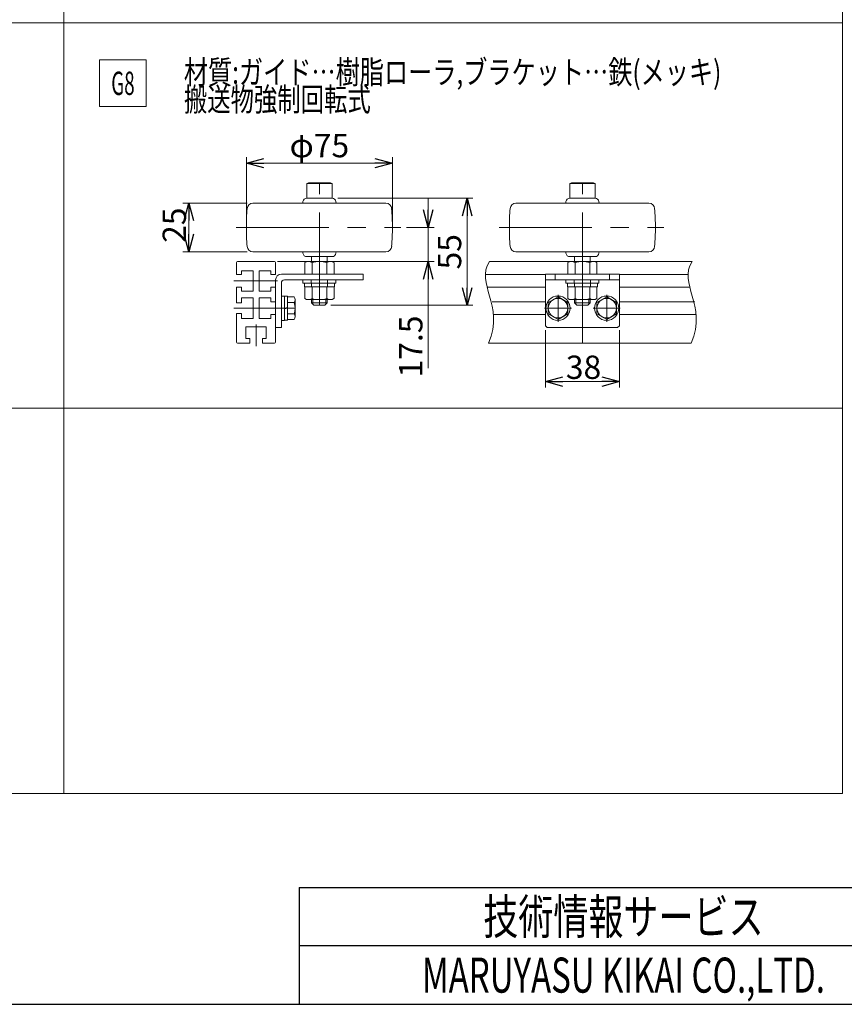
# Model space of a CAD drawing. Units: millimetres. Extents: x -859 to 859, y -579 to 579.
# Drawn here: x -436 to -13, y -564 to -58 of the extents above; entities that cross this region are included whole.
import ezdxf
from ezdxf.enums import TextEntityAlignment as Align

# ---------------------------------------------------------------- set-up
doc = ezdxf.new("R2010")
doc.units = ezdxf.units.MM
doc.header["$LTSCALE"] = 0.75
doc.linetypes.add('CENTERX2', pattern=[101.6, 63.5, -12.7, 12.7, -12.7])
for name, color, linetype in [('MMX2-LHA1-090(L192)', 7, 'Continuous'), ('SLD-0', 7, 'Continuous'), ('ZUWAKU', 7, 'Continuous')]:
    doc.layers.add(name, color=color, linetype=linetype)
doc.styles.add('dcStyle0', font='ＭＳ Ｐゴシック', dxfattribs={"width": 0.75})
doc.styles.add('dcStyle1', font='txt.shx', dxfattribs={"width": 1.2, "bigfont": 'bigfont'})
doc.dimstyles.new('dc_Rotated', dxfattribs={"dimtxt": 12, "dimasz": 9.000006, "dimexe": 3, "dimexo": 3, "dimgap": 3, "dimtad": 3, "dimdec": 3, "dimdsep": 46, "dimtxsty": 'dcStyle0', "dimblk1": 'OPEN30', "dimblk2": 'OPEN30', "dimsah": 1, "dimcen": 0.09, "dimclrd": 2, "dimclre": 2, "dimclrt": 2, "dimadec": 0, "dimazin": 2, "dimtfac": 1, "dimtdec": 4, "dimtmove": 0, "dimatfit": 3, "dimfxl": 1, "dimarcsym": 1})

# ---------------------------------------------------------------- blocks, each defined once
blk = doc.blocks.new('DC_GROUP_W_MINI_G_050_66')
at = {"color": 2, "linetype": 'Continuous', "lineweight": 13}
for p, q in [((-395.01, -78.7), (-371.01, -78.7)), ((-395.01, -102.7), (-395.01, -78.7)), ((-371.01, -102.7), (-371.01, -78.7)), ((-395.01, -102.7), (-371.01, -102.7))]:
    blk.add_line(p, q, dxfattribs=at)
at = {"color": 2, "style": 'dcStyle0', "width": 0.582872}
blk.add_text('G8', height=12, dxfattribs=at).set_placement((-389.01, -96.7), (-377.01, -96.7), align=Align.FIT)
blk = doc.blocks.new('DC_GROUP_W_MINI_G_050_71')
at = {"color": 2, "style": 'dcStyle0'}
for s, width, p, p2 in [('材質:ガイド…樹脂ローラ,ブラケット…鉄(メッキ)', 0.810097, (-351.74, -90.98), (-75.74, -90.98)), ('搬送物強制回転式', 0.6875, (-351.74, -104.98), (-255.74, -104.98))]:
    blk.add_text(s, height=12, dxfattribs=dict(at, width=width)).set_placement(p, p2, align=Align.FIT)
blk = doc.blocks.new('_Open30')
at = {"color": 0, "linetype": 'ByBlock', "lineweight": -2}
for p, q in [((-1, 0.267949), (0, 0)), ((0, 0), (-1, -0.267949)), ((0, 0), (-1, 0))]:
    blk.add_line(p, q, dxfattribs=at)
blk = doc.blocks.new('*D187')
at = {"color": 2, "linetype": 'Continuous', "lineweight": 13}
for p, q in [((-166.08, -217.63), (-166.08, -247.03)), ((-128.08, -217.63), (-128.08, -247.03)), ((-166.08, -244.03), (-128.08, -244.03))]:
    blk.add_line(p, q, dxfattribs=at)
at = {"color": 2, "xscale": 9.000008422845859, "yscale": 8.99996810467093}
for p, rotation in [((-166.08, -244.03), 180), ((-128.08, -244.03), 360)]:
    blk.add_blockref('_Open30', p, dxfattribs=dict(at, rotation=rotation))
at = {"color": 2, "insert": (-146.49, -242.63), "char_height": 12, "width": 30, "attachment_point": 8, "style": 'dcStyle0'}
blk.add_mtext('\\T1.00;38', dxfattribs=at)
blk = doc.blocks.new('*D188')
at = {"color": 2, "linetype": 'Continuous', "lineweight": 13}
for p, q in [((-319.27, -152.28), (-352.25, -152.28)), ((-349.25, -177.28), (-349.25, -152.28)), ((-319.27, -177.28), (-352.25, -177.28))]:
    blk.add_line(p, q, dxfattribs=at)
at = {"color": 2, "xscale": 9.000008422845859, "yscale": 8.99996810467093}
for p, rotation in [((-349.25, -152.28), 90), ((-349.25, -177.28), 270)]:
    blk.add_blockref('_Open30', p, dxfattribs=dict(at, rotation=rotation))
at = {"color": 2, "insert": (-350.65, -163.63), "char_height": 12, "width": 30, "attachment_point": 8, "rotation": 90, "style": 'dcStyle0'}
blk.add_mtext('\\T1.00;25', dxfattribs=at)
blk = doc.blocks.new('DC_GROUP_W_MINI_G_050_131')
at = {"color": 7, "linetype": 'Continuous', "lineweight": 13}
for p, q in [((-288.64, -142.28), (-287.77, -141.78)), ((-288.64, -149.78), (-288.64, -142.28)), ((-287.77, -141.78), (-276.5, -141.78)), ((-276.5, -141.78), (-275.64, -142.28)), ((-275.64, -142.28), (-275.64, -149.78)), ((-290.69, -152.28), (-290.58, -151.49)), ((-275.64, -149.78), (-288.64, -149.78)), ((-275.64, -149.78), (-288.64, -149.78)), ((-273.7, -151.49), (-273.58, -152.28)), ((-282.14, -152.28), (-316.27, -152.28)), ((-248.01, -152.28), (-282.14, -152.28)), ((-282.14, -177.28), (-316.27, -177.28)), ((-290.69, -177.28), (-290.58, -178.06)), ((-282.14, -179.78), (-288.6, -179.78)), ((-286.14, -182.28), (-286.14, -179.78)), ((-248.01, -177.28), (-282.14, -177.28)), ((-275.68, -179.78), (-282.14, -179.78)), ((-278.14, -179.78), (-278.14, -182.28)), ((-273.7, -178.06), (-273.58, -177.28)), ((-290.64, -193.38), (-290.64, -191.78)), ((-290.64, -191.78), (-273.64, -191.78)), ((-273.64, -191.78), (-273.64, -193.38)), ((-273.64, -193.38), (-290.64, -193.38)), ((-289.84, -195.38), (-289.84, -193.38)), ((-289.84, -193.38), (-274.44, -193.38)), ((-274.44, -195.38), (-289.84, -195.38)), ((-289.64, -195.38), (-274.63, -195.38)), ((-289.64, -201.3), (-289.64, -195.38)), ((-285.89, -195.38), (-285.89, -201.3)), ((-278.39, -195.38), (-278.39, -201.3)), ((-274.63, -195.38), (-274.63, -201.3)), ((-274.44, -193.38), (-274.44, -195.38)), ((-276.51, -201.88), (-287.77, -201.88)), ((-286.14, -203.58), (-286.14, -201.88)), ((-278.14, -201.88), (-278.14, -203.58)), ((-284.94, -204.78), (-286.14, -203.58)), ((-279.34, -204.78), (-284.94, -204.78)), ((-278.14, -203.58), (-279.34, -204.78))]:
    blk.add_line(p, q, dxfattribs=at)
at = {"color": 3, "linetype": 'Continuous', "lineweight": 13}
for p, q in [((-275.64, -142.28), (-288.64, -142.28)), ((-285.46, -204.25), (-285.46, -201.88)), ((-278.81, -201.88), (-278.81, -204.25)), ((-278.14, -203.58), (-286.14, -203.58))]:
    blk.add_line(p, q, dxfattribs=at)
at = {"color": 3, "linetype": 'CENTERX2', "lineweight": 13}
for p, q in [((-282.14, -204.78), (-282.14, -141.78)), ((-324.88, -164.78), (-240.34, -164.78))]:
    blk.add_line(p, q, dxfattribs=at)
at = {"color": 6, "linetype": 'Continuous', "lineweight": 13}
for p, q in [((-286.34, -191.78), (-286.34, -193.38)), ((-277.94, -191.78), (-277.94, -193.38)), ((-286.24, -193.38), (-286.24, -195.38)), ((-278.04, -193.38), (-278.04, -195.38))]:
    blk.add_line(p, q, dxfattribs=at)
at = {"color": 7, "linetype": 'Continuous', "lineweight": 13}
for centre, radius, start, end in [((-288.6, -151.78), 2, 90, 171.7019), ((-275.68, -151.78), 2, 8.2981, 90), ((-194.64, -164.78), 125, 175.5339, 180), ((-316.27, -155.28), 3, 90, 175.5339), ((-248.01, -155.28), 3, 4.4661, 90), ((-369.64, -164.78), 125, 0, 4.4661), ((-194.64, -164.78), 125, 180, 184.4661), ((-369.64, -164.78), 125, 355.5339, 0), ((-316.27, -174.28), 3, 184.4661, 270), ((-248.01, -174.28), 3, 270, 355.5339), ((-288.6, -177.78), 2, 188.2981, 270), ((-275.68, -177.78), 2, 270, 351.7019), ((-287.77, -198.55), 3.32, 235.6158, 304.3842), ((-282.14, -189.46), 12.42, 252.412, 287.588), ((-276.51, -198.55), 3.32, 235.6158, 304.3842)]:
    blk.add_arc(centre, radius, start, end, dxfattribs=at)
blk = doc.blocks.new('DC_GROUP_W_MINI_G_050_132')
at = {"color": 7, "linetype": 'Continuous', "lineweight": 13}
for p, q in [((-153.58, -142.28), (-152.72, -141.78)), ((-153.58, -149.78), (-153.58, -142.28)), ((-152.72, -141.78), (-141.45, -141.78)), ((-141.45, -141.78), (-140.58, -142.28)), ((-140.58, -142.28), (-140.58, -149.78)), ((-155.64, -152.28), (-155.52, -151.49)), ((-140.58, -149.78), (-153.58, -149.78)), ((-140.58, -149.78), (-153.58, -149.78)), ((-138.64, -151.49), (-138.53, -152.28)), ((-147.08, -152.28), (-181.21, -152.28)), ((-112.95, -152.28), (-147.08, -152.28)), ((-147.08, -177.28), (-181.21, -177.28)), ((-155.64, -177.28), (-155.52, -178.06)), ((-147.08, -179.78), (-153.54, -179.78)), ((-151.08, -182.28), (-151.08, -179.78)), ((-112.95, -177.28), (-147.08, -177.28)), ((-140.62, -179.78), (-147.08, -179.78)), ((-143.08, -179.78), (-143.08, -182.28)), ((-138.64, -178.06), (-138.53, -177.28)), ((-155.58, -193.38), (-155.58, -191.78)), ((-155.58, -191.78), (-138.58, -191.78)), ((-138.58, -191.78), (-138.58, -193.38)), ((-138.58, -193.38), (-155.58, -193.38)), ((-154.78, -195.38), (-154.78, -193.38)), ((-154.78, -193.38), (-139.38, -193.38)), ((-139.38, -195.38), (-154.78, -195.38)), ((-154.59, -195.38), (-139.58, -195.38)), ((-154.59, -201.3), (-154.59, -195.38)), ((-150.84, -195.38), (-150.84, -201.3)), ((-143.33, -195.38), (-143.33, -201.3)), ((-139.58, -195.38), (-139.58, -201.3)), ((-139.38, -193.38), (-139.38, -195.38)), ((-141.45, -201.88), (-152.71, -201.88)), ((-151.08, -203.58), (-151.08, -201.88)), ((-143.08, -201.88), (-143.08, -203.58)), ((-149.88, -204.78), (-151.08, -203.58)), ((-144.28, -204.78), (-149.88, -204.78)), ((-143.08, -203.58), (-144.28, -204.78))]:
    blk.add_line(p, q, dxfattribs=at)
at = {"color": 3, "linetype": 'Continuous', "lineweight": 13}
for p, q in [((-140.58, -142.28), (-153.58, -142.28)), ((-150.41, -204.25), (-150.41, -201.88)), ((-143.76, -201.88), (-143.76, -204.25)), ((-143.08, -203.58), (-151.08, -203.58))]:
    blk.add_line(p, q, dxfattribs=at)
at = {"color": 3, "linetype": 'CENTERX2', "lineweight": 13}
for p, q in [((-147.08, -204.78), (-147.08, -141.78)), ((-189.82, -164.78), (-105.29, -164.78))]:
    blk.add_line(p, q, dxfattribs=at)
at = {"color": 6, "linetype": 'Continuous', "lineweight": 13}
for p, q in [((-151.28, -191.78), (-151.28, -193.38)), ((-142.88, -191.78), (-142.88, -193.38)), ((-151.18, -193.38), (-151.18, -195.38)), ((-142.98, -193.38), (-142.98, -195.38))]:
    blk.add_line(p, q, dxfattribs=at)
at = {"color": 7, "linetype": 'Continuous', "lineweight": 13}
for centre, radius, start, end in [((-153.54, -151.78), 2, 90, 171.7019), ((-140.62, -151.78), 2, 8.2981, 90), ((-59.58, -164.78), 125, 175.5339, 180), ((-181.21, -155.28), 3, 90, 175.5339), ((-112.95, -155.28), 3, 4.4661, 90), ((-234.58, -164.78), 125, 0, 4.4661), ((-59.58, -164.78), 125, 180, 184.4661), ((-234.58, -164.78), 125, 355.5339, 0), ((-181.21, -174.28), 3, 184.4661, 270), ((-112.95, -174.28), 3, 270, 355.5339), ((-153.54, -177.78), 2, 188.2981, 270), ((-140.62, -177.78), 2, 270, 351.7019), ((-152.71, -198.55), 3.32, 235.6158, 304.3842), ((-147.08, -189.46), 12.42, 252.412, 287.588), ((-141.45, -198.55), 3.32, 235.6158, 304.3842)]:
    blk.add_arc(centre, radius, start, end, dxfattribs=at)
blk = doc.blocks.new('*D193')
at = {"color": 2, "linetype": 'Continuous', "lineweight": 13}
for p, q in [((-272.64, -149.78), (-203.31, -149.78)), ((-206.31, -204.78), (-206.31, -149.78)), ((-276.34, -204.78), (-203.31, -204.78))]:
    blk.add_line(p, q, dxfattribs=at)
at = {"color": 2, "xscale": 9.000008422845859, "yscale": 8.99996810467093}
for p, rotation in [((-206.31, -149.78), 90), ((-206.31, -204.78), 270)]:
    blk.add_blockref('_Open30', p, dxfattribs=dict(at, rotation=rotation))
at = {"color": 2, "insert": (-209.31, -177.28), "char_height": 12, "width": 30, "attachment_point": 8, "rotation": 90, "style": 'dcStyle0'}
blk.add_mtext('\\T1.00;55', dxfattribs=at)
blk = doc.blocks.new('*D194')
at = {"color": 2, "linetype": 'Continuous', "lineweight": 13}
for p, q in [((-319.64, -161.78), (-319.64, -128.7)), ((-244.64, -161.78), (-244.64, -128.7)), ((-319.64, -131.7), (-244.64, -131.7))]:
    blk.add_line(p, q, dxfattribs=at)
at = {"color": 2, "xscale": 9.000008422845859, "yscale": 8.99996810467093}
for p, rotation in [((-319.64, -131.7), 180), ((-244.64, -131.7), 360)]:
    blk.add_blockref('_Open30', p, dxfattribs=dict(at, rotation=rotation))
at = {"color": 2, "insert": (-282.14, -128.7), "char_height": 12, "width": 45, "attachment_point": 8, "style": 'dcStyle0'}
blk.add_mtext('\\T1.00;φ75', dxfattribs=at)
blk = doc.blocks.new('DC_IMAGEDIMGROUP_3')
at = {"color": 2, "linetype": 'Continuous', "lineweight": 13}
for p, q in [((-226.23, -149.78), (-226.23, -164.78)), ((-237.34, -164.78), (-223.23, -164.78)), ((-226.23, -182.28), (-226.23, -164.78)), ((-303.64, -182.28), (-223.23, -182.28)), ((-226.23, -237.04), (-226.23, -182.28))]:
    blk.add_line(p, q, dxfattribs=at)
at = {"color": 2, "xscale": 9.000008422845859, "yscale": 8.99996810467093}
for p, rotation in [((-226.23, -164.78), 270), ((-226.23, -182.28), 90)]:
    blk.add_blockref('_Open30', p, dxfattribs=dict(at, rotation=rotation))
at = {"color": 2, "insert": (-229.23, -210.04), "char_height": 12, "width": 45, "attachment_point": 9, "rotation": 90, "style": 'dcStyle0'}
blk.add_mtext('\\T1.00;17.5', dxfattribs=at)
blk = doc.blocks.new('DC_GROUP_W_MINI_G_050_134')
at = {"color": 7, "linetype": 'Continuous', "lineweight": 13}
for p, q in [((-324.64, -182.78), (-324.64, -189.03)), ((-324.14, -182.28), (-305.14, -182.28)), ((-322.14, -187.03), (-322.14, -189.03)), ((-316.14, -187.03), (-322.14, -187.03)), ((-316.14, -197.53), (-316.14, -187.03)), ((-307.14, -187.03), (-313.14, -187.03)), ((-313.14, -187.03), (-313.14, -197.53)), ((-307.14, -189.03), (-307.14, -187.03)), ((-304.64, -189.03), (-304.64, -182.78)), ((-322.14, -189.03), (-324.65, -189.03)), ((-307.14, -189.03), (-304.64, -189.03)), ((-324.64, -203.53), (-324.64, -195.53)), ((-324.64, -195.53), (-322.14, -195.53)), ((-322.14, -195.53), (-322.14, -197.53)), ((-307.14, -197.53), (-307.14, -195.53)), ((-307.14, -195.53), (-304.64, -195.53)), ((-322.14, -197.53), (-316.14, -197.53)), ((-322.14, -201.03), (-316.14, -201.03)), ((-322.14, -203.53), (-322.14, -201.03)), ((-316.14, -201.03), (-316.14, -211.53)), ((-313.14, -197.53), (-307.14, -197.53)), ((-307.14, -201.03), (-313.14, -201.03)), ((-313.14, -201.03), (-313.14, -211.53)), ((-307.14, -203.03), (-307.14, -201.03)), ((-324.64, -203.53), (-322.14, -203.53)), ((-304.64, -203.03), (-307.14, -203.03)), ((-322.14, -209.03), (-324.64, -209.03)), ((-324.64, -223.78), (-324.64, -209.03)), ((-322.14, -211.53), (-322.14, -209.03)), ((-316.14, -211.53), (-322.14, -211.53)), ((-313.14, -211.53), (-307.14, -211.53)), ((-307.14, -211.53), (-307.14, -209.53)), ((-307.14, -209.53), (-304.64, -209.53)), ((-304.64, -223.78), (-304.64, -209.53)), ((-319.89, -221.78), (-319.89, -215.78)), ((-319.89, -215.78), (-309.39, -215.78)), ((-309.39, -215.78), (-309.39, -221.78)), ((-317.89, -221.78), (-319.89, -221.78)), ((-317.89, -224.28), (-317.89, -221.78)), ((-309.39, -221.78), (-311.39, -221.78)), ((-311.39, -221.78), (-311.39, -224.28)), ((-317.89, -224.28), (-324.14, -224.28)), ((-305.14, -224.28), (-311.39, -224.28))]:
    blk.add_line(p, q, dxfattribs=at)
at = {"color": 3, "linetype": 'CENTERX2', "lineweight": 13}
for p, q in [((-326, -192.28), (-303.57, -192.28)), ((-326, -206.28), (-294.57, -206.28)), ((-314.64, -214.72), (-314.64, -225.82))]:
    blk.add_line(p, q, dxfattribs=at)
at = {"color": 7, "linetype": 'Continuous', "lineweight": 13}
for centre, start, end in [((-324.14, -182.78), 90, 180), ((-305.14, -182.78), 0, 90), ((-324.14, -223.78), 180, 270), ((-305.14, -223.78), 270, 0)]:
    blk.add_arc(centre, 0.5, start, end, dxfattribs=at)
blk = doc.blocks.new('DC_GROUP_W_MINI_G_050_90')
at = {"layer": 'MMX2-LHA1-090(L192)', "color": 7, "linetype": 'Continuous', "lineweight": 13}
for p, q in [((-413.42, 534.39), (-413.42, -455.61)), ((-13.42, 534.39), (-13.42, -455.61)), ((-13.42, -59.61), (-813.42, -59.61)), ((-13.42, -257.61), (-813.42, -257.61)), ((-13.42, -455.61), (-813.42, -455.61))]:
    blk.add_line(p, q, dxfattribs=at)
blk = doc.blocks.new('DC_GROUP_W_MINI_G_050_130')
at = {"layer": 'SLD-0', "color": 7, "linetype": 'Continuous', "lineweight": 13}
for p, q in [((-289.64, -188.78), (-289.64, -182.86)), ((-287.77, -182.28), (-276.51, -182.28)), ((-285.89, -188.78), (-285.89, -182.86)), ((-278.39, -188.78), (-278.39, -182.86)), ((-274.63, -182.86), (-274.63, -188.78)), ((-274.63, -188.78), (-289.64, -188.78))]:
    blk.add_line(p, q, dxfattribs=at)
at = {"layer": 'SLD-0', "color": 3, "linetype": 'CENTERX2', "lineweight": 13}
blk.add_line((-282.14, -188.78), (-282.14, -182.28), dxfattribs=at)
at = {"layer": 'SLD-0', "color": 7, "linetype": 'Continuous', "lineweight": 13}
for centre, radius, start, end in [((-287.77, -185.6), 3.32, 55.6158, 124.3842), ((-282.14, -194.7), 12.42, 72.412, 107.588), ((-276.51, -185.6), 3.32, 55.6158, 124.3842)]:
    blk.add_arc(centre, radius, start, end, dxfattribs=at)
blk = doc.blocks.new('DC_GROUP_W_MINI_G_050_133')
at = {"layer": 'SLD-0', "color": 7, "linetype": 'Continuous', "lineweight": 13}
for p, q in [((-154.59, -188.78), (-154.59, -182.86)), ((-152.71, -182.28), (-141.45, -182.28)), ((-150.84, -188.78), (-150.84, -182.86)), ((-143.33, -188.78), (-143.33, -182.86)), ((-139.58, -182.86), (-139.58, -188.78)), ((-139.58, -188.78), (-154.59, -188.78))]:
    blk.add_line(p, q, dxfattribs=at)
at = {"layer": 'SLD-0', "color": 3, "linetype": 'CENTERX2', "lineweight": 13}
blk.add_line((-147.08, -188.78), (-147.08, -182.28), dxfattribs=at)
at = {"layer": 'SLD-0', "color": 7, "linetype": 'Continuous', "lineweight": 13}
for centre, radius, start, end in [((-152.71, -185.6), 3.32, 55.6158, 124.3842), ((-147.08, -194.7), 12.42, 72.412, 107.588), ((-141.45, -185.6), 3.32, 55.6158, 124.3842)]:
    blk.add_arc(centre, radius, start, end, dxfattribs=at)

msp = doc.modelspace()

# ---------------------------------------------------------------- linework, layer by layer
at = {"color": 3, "linetype": 'CENTERX2', "lineweight": 13}
for p, q in [((-147.0824, -176.2748), (-147.0824, -226.0229)), ((-159.5824, -213.2042), (-159.5824, -199.3478)), ((-134.5824, -213.2042), (-134.5824, -199.3478)), ((-294.5383, -206.276), (-301.6383, -206.276)), ((-166.5106, -206.276), (-152.6542, -206.276)), ((-141.5106, -206.276), (-127.6542, -206.276))]:
    msp.add_line(p, q, dxfattribs=at)
at = {"color": 7, "linetype": 'Continuous', "lineweight": 13}
for p, q in [((-151.0824, -182.276), (-194.7535, -182.276)), ((-194.7535, -182.276), (-166.0824, -182.276)), ((-90.6768, -182.276), (-143.0824, -182.276)), ((-90.6768, -182.276), (-128.0824, -182.276)), ((-304.6383, -191.776), (-304.6383, -216.276)), ((-259.6383, -188.776), (-301.6383, -188.776)), ((-259.6383, -191.776), (-300.1383, -191.776)), ((-259.6383, -188.776), (-259.6383, -191.776)), ((-166.0824, -215.276), (-166.0824, -188.776)), ((-166.0824, -188.776), (-128.0824, -188.776)), ((-166.0824, -191.776), (-128.0824, -191.776)), ((-161.0824, -188.776), (-161.0824, -191.776)), ((-133.0824, -188.776), (-133.0824, -191.776)), ((-128.0824, -188.776), (-128.0824, -215.276)), ((-301.6383, -216.276), (-301.6383, -193.276)), ((-301.6383, -200.026), (-300.0383, -200.026)), ((-301.6383, -212.526), (-301.6383, -200.026)), ((-300.0383, -212.526), (-300.0383, -200.026)), ((-300.0383, -200.176), (-298.5383, -200.176)), ((-298.5383, -212.376), (-298.5383, -200.176)), ((-298.5383, -200.5025), (-295.0426, -200.5025)), ((-294.5383, -210.6061), (-294.5383, -201.9458)), ((-159.5824, -200.5025), (-164.5824, -203.3892)), ((-154.5824, -203.3892), (-159.5824, -200.5025)), ((-134.5824, -200.5025), (-139.5824, -203.3892)), ((-129.5824, -203.3892), (-134.5824, -200.5025)), ((-298.5383, -205.8741), (-300.0383, -206.276)), ((-298.5383, -206.276), (-300.0383, -206.6779)), ((-298.5383, -203.3892), (-295.0426, -203.3892)), ((-164.5824, -203.3892), (-164.5824, -209.1627)), ((-154.5824, -209.1627), (-154.5824, -203.3892)), ((-139.5824, -203.3892), (-139.5824, -209.1627)), ((-129.5824, -209.1627), (-129.5824, -203.3892)), ((-300.0383, -212.376), (-298.5383, -212.376)), ((-298.5383, -209.1627), (-295.0426, -209.1627)), ((-298.5383, -212.0495), (-295.0426, -212.0495)), ((-164.5824, -209.1627), (-159.5824, -212.0495)), ((-159.5824, -212.0495), (-154.5824, -209.1627)), ((-139.5824, -209.1627), (-134.5824, -212.0495)), ((-134.5824, -212.0495), (-129.5824, -209.1627)), ((-304.6383, -216.276), (-301.6383, -216.276)), ((-301.6383, -212.526), (-300.0383, -212.526)), ((-166.0824, -215.276), (-165.0824, -216.276)), ((-129.0824, -216.276), (-165.0824, -216.276)), ((-128.0824, -215.276), (-129.0824, -216.276)), ((-91.1308, -224.276), (-195.2075, -224.276))]:
    msp.add_line(p, q, dxfattribs=at)
at = {"color": 3, "linetype": 'Continuous', "lineweight": 13}
for p, q in [((-196.9235, -189.026), (-166.0824, -189.026)), ((-128.0824, -189.026), (-92.8468, -189.026)), ((-195.8749, -195.526), (-166.0824, -195.526)), ((-128.0824, -195.526), (-91.7982, -195.526)), ((-166.0824, -203.026), (-193.4826, -203.026)), ((-89.4059, -203.026), (-128.0824, -203.026)), ((-166.0824, -209.526), (-192.7302, -209.526)), ((-88.6535, -209.526), (-128.0824, -209.526))]:
    msp.add_line(p, q, dxfattribs=at)
at = {"color": 7, "linetype": 'Continuous', "lineweight": 13}
for centre in [(-159.5824, -206.276), (-134.5824, -206.276)]:
    msp.add_circle(centre, 6.25, dxfattribs=at)
at = {"color": 3, "linetype": 'Continuous', "lineweight": 13}
for centre in [(-159.5824, -206.276), (-134.5824, -206.276)]:
    msp.add_circle(centre, 5, dxfattribs=at)
at = {"color": 7, "linetype": 'Continuous', "lineweight": 13}
for centre, radius, start, end in [((-301.6383, -191.776), 3, 90, 180), ((-300.1383, -193.276), 1.5, 90, 180), ((-296.8559, -201.9458), 2.3177, 321.481061, 38.518939), ((-303.0524, -206.276), 8.5142, 340.180807, 19.819193), ((-296.8559, -210.6061), 2.3177, 321.481061, 38.518939)]:
    msp.add_arc(centre, radius, start, end, dxfattribs=at)
at = {"color": 3, "linetype": 'Continuous', "lineweight": 13}
for points in [[(-194.7535, -182.276), (-202.3572, -193.8071), (-186.9186, -204.1714), (-195.2075, -224.276)], [(-90.6768, -182.276), (-98.2805, -193.8071), (-82.8419, -204.1714), (-91.1308, -224.276)]]:
    msp.add_open_spline(points, degree=3, dxfattribs=at)
at = {"layer": 'ZUWAKU', "color": 4, "linetype": 'Continuous', "lineweight": 25}
for p, q in [((-292.5, -504), (-292.5, -564)), ((-292.5, -504), (508.5, -504)), ((844.5, -534), (-292.5, -534))]:
    msp.add_line(p, q, dxfattribs=at)
at = {"layer": 'ZUWAKU', "color": 7, "linetype": 'Continuous', "lineweight": 25}
msp.add_line((-844.5, -564), (844.5, -564), dxfattribs=at)

# ---------------------------------------------------------------- block references
at = {"linetype": 'Continuous'}
for name in ['DC_GROUP_W_MINI_G_050_66', 'DC_GROUP_W_MINI_G_050_71', 'DC_GROUP_W_MINI_G_050_131', 'DC_GROUP_W_MINI_G_050_132', 'DC_IMAGEDIMGROUP_3', 'DC_GROUP_W_MINI_G_050_134']:
    msp.add_blockref(name, (0, 0), dxfattribs=at)
at = {"layer": 'MMX2-LHA1-090(L192)', "linetype": 'Continuous'}
msp.add_blockref('DC_GROUP_W_MINI_G_050_90', (0, 0), dxfattribs=at)
at = {"layer": 'SLD-0', "linetype": 'Continuous'}
for name in ['DC_GROUP_W_MINI_G_050_130', 'DC_GROUP_W_MINI_G_050_133']:
    msp.add_blockref(name, (0, 0), dxfattribs=at)

# ---------------------------------------------------------------- texts
at = {"layer": 'ZUWAKU', "color": 2, "style": 'dcStyle1'}
for s, width, p, p2 in [('技術情報サービス', 1.191489, (-198, -528), (-54, -528)), ('MARUYASU KIKAI CO.,LTD.', 0.597772, (-229.5, -558), (-22.5, -558))]:
    msp.add_text(s, height=18, dxfattribs=dict(at, width=width)).set_placement(p, p2, align=Align.FIT)

# ---------------------------------------------------------------- dimensions: what is measured, and where the dimension line sits
at = {"linetype": 'Continuous', "lineweight": 13}
dim = msp.add_linear_dim(base=(-244.6383, -131.7013), p1=(-319.6383, -164.776), p2=(-244.6383, -164.776), text='φ<>', dimstyle='dc_Rotated', override={"dimtxt": 12, "dimasz": 9.000006, "dimexe": 3, "dimexo": 3, "dimgap": 3, "dimtad": 3, "dimtih": 0, "dimtoh": 0, "dimdec": 3, "dimlfac": 1, "dimzin": 8, "dimtxsty": 'dcStyle0', "dimblk1": 'Open30', "dimblk2": 'Open30', "dimsah": 1, "dimclrd": 2, "dimclre": 2, "dimclrt": 2, "dimazin": 2, "dimtofl": 1, "dimtolj": 0, "dimtzin": 8, "dimarcsym": 1}, dxfattribs=at)
dim.commit()
dim.dimension.update_dxf_attribs({"geometry": '*D194', "text_midpoint": (-282.1383, -131.7013), "dimtype": 160})
for base, p1, p2, override, picture, middle in [((-349.2487, -152.276), (-316.2678, -177.276), (-316.2678, -152.276), {"dimtxt": 12, "dimasz": 9.000006, "dimexe": 3, "dimexo": 3, "dimgap": 1.4, "dimtad": 3, "dimtih": 0, "dimtoh": 0, "dimdec": 2, "dimlfac": 1, "dimzin": 8, "dimtxsty": 'dcStyle0', "dimblk1": 'Open30', "dimblk2": 'Open30', "dimsah": 1, "dimclrd": 2, "dimclre": 2, "dimclrt": 2, "dimazin": 2, "dimtofl": 1, "dimtolj": 0, "dimtzin": 8, "dimarcsym": 1}, '*D188', (-349.2487, -163.63)), ((-206.3118, -149.776), (-279.3383, -204.776), (-275.6383, -149.776), {"dimtxt": 12, "dimasz": 9.000006, "dimexe": 3, "dimexo": 3, "dimgap": 3, "dimtad": 3, "dimtih": 0, "dimtoh": 0, "dimdec": 3, "dimlfac": 1, "dimzin": 8, "dimtxsty": 'dcStyle0', "dimblk1": 'Open30', "dimblk2": 'Open30', "dimsah": 1, "dimclrd": 2, "dimclre": 2, "dimclrt": 2, "dimazin": 2, "dimtofl": 1, "dimtolj": 0, "dimtzin": 8, "dimarcsym": 1}, '*D193', (-206.3118, -177.276))]:
    dim = msp.add_linear_dim(base=base, p1=p1, p2=p2, angle=90, dimstyle='dc_Rotated', override=override, dxfattribs=at)
    dim.commit()
    dim.dimension.update_dxf_attribs({"geometry": picture, "text_midpoint": middle, "dimtype": 160})
dim = msp.add_linear_dim(base=(-128.0824, -244.0326), p1=(-166.0824, -214.6311), p2=(-128.0824, -214.6311), dimstyle='dc_Rotated', override={"dimtxt": 12, "dimasz": 9.000006, "dimexe": 3, "dimexo": 3, "dimgap": 1.4, "dimtad": 3, "dimtih": 0, "dimtoh": 0, "dimdec": 2, "dimlfac": 1, "dimzin": 8, "dimtxsty": 'dcStyle0', "dimblk1": 'Open30', "dimblk2": 'Open30', "dimsah": 1, "dimclrd": 2, "dimclre": 2, "dimclrt": 2, "dimazin": 2, "dimtofl": 1, "dimtolj": 0, "dimtzin": 8, "dimarcsym": 1}, dxfattribs=at)
dim.commit()
dim.dimension.update_dxf_attribs({"geometry": '*D187', "text_midpoint": (-146.4898, -244.0326), "dimtype": 160})

doc.saveas('drawing.dxf')
